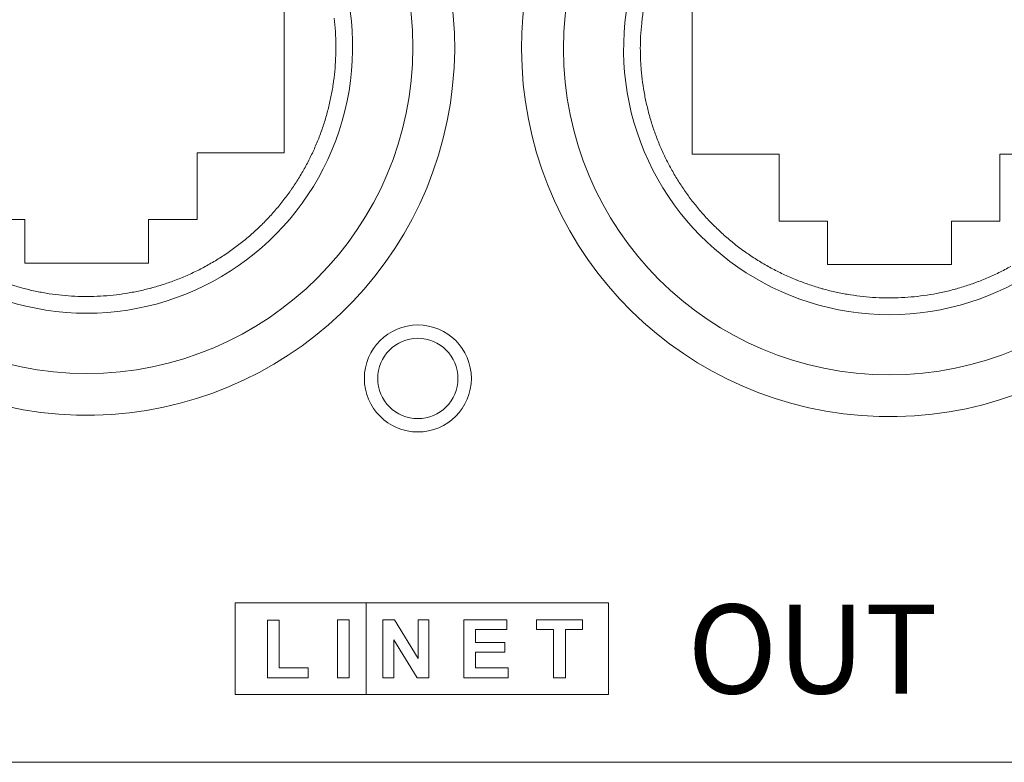
# Model space of a CAD drawing. Units: millimetres. Extents: x -6095 to -4812, y 8257 to 10133.
# Drawn here: x -5320 to -5290, y 9490 to 9512 of the extents above; entities that cross this region are included whole.
import ezdxf

# ---------------------------------------------------------------- set-up
doc = ezdxf.new("R2010")
doc.units = ezdxf.units.MM
doc.header["$LTSCALE"] = 88.9
doc.layers.get('0').update_dxf_attribs({"lineweight": 0})
doc.layers.add('Layer 1', color=7, linetype='Continuous', lineweight=0)
doc.layers.add('寸法', color=7, linetype='Continuous', lineweight=0)
doc.styles.get("Standard").update_dxf_attribs({"font": 'txt', "bigfont": 'BIGFONT.SHX'})

# ---------------------------------------------------------------- blocks, each defined once
blk = doc.blocks.new('グループ-22')
at = {"color": 30, "linetype": 'Continuous', "lineweight": 0}
for p, q in [((153.388, 311.193), (153.388, 317.993)), ((150.788, 311.193), (153.388, 311.193)), ((150.788, 309.193), (150.788, 311.193)), ((144.188, 309.193), (145.638, 309.193)), ((145.638, 309.193), (145.638, 307.893)), ((149.338, 307.893), (149.338, 309.193)), ((149.338, 309.193), (150.788, 309.193)), ((145.638, 307.893), (149.338, 307.893))]:
    blk.add_line(p, q, dxfattribs=at)
at = {"color": 30, "linetype": 'Continuous', "lineweight": 0, "flags": 128}
blk.add_lwpolyline([(154.885, 315.211, -0.013215), (154.921, 314.811, -0.013394), (154.936, 314.41), (154.936, 314.407, -0.013617), (154.93, 314.012), (154.93, 314.007, -0.013311), (154.903, 313.622), (154.903, 313.621, -0.012991), (154.856, 313.24, -0.012901), (154.789, 312.862, -0.012858), (154.703, 312.488, -0.012852), (154.598, 312.119, -0.012906), (154.474, 311.756, -0.012904), (154.331, 311.4, -0.012847), (154.171, 311.052, -0.012824), (153.993, 310.712, -0.012835), (153.797, 310.382, -0.012873), (153.585, 310.062), (153.584, 310.062, -0.013078), (153.355, 309.752), (153.352, 309.749, -0.013533), (153.101, 309.445), (153.098, 309.442, -0.01346), (152.825, 309.146, -0.013434), (152.537, 308.866, -0.013449), (152.234, 308.601, -0.01351), (151.918, 308.354, -0.013596), (151.588, 308.123, -0.01352), (151.246, 307.911, -0.013457), (150.894, 307.718, -0.013437), (150.532, 307.544, -0.013454), (150.16, 307.389), (150.157, 307.388, -0.013527), (149.784, 307.256), (149.78, 307.255, -0.013149), (149.409, 307.145), (149.408, 307.145, -0.012881), (149.035, 307.056, -0.012838), (148.658, 306.986, -0.01283), (148.277, 306.935, -0.012851), (147.895, 306.904, -0.012928), (147.512, 306.893, -0.012928), (147.128, 306.902, -0.01286), (146.746, 306.93, -0.01283), (146.365, 306.978, -0.012835), (145.987, 307.046, -0.01287), (145.614, 307.133), (145.613, 307.133, -0.013074), (145.243, 307.24)], format="xyb", dxfattribs=at)
at = {"color": 30, "linetype": 'Continuous', "lineweight": 0}
for centre, radius in [((147.488, 314.343), 9.75), ((157.388, 304.443), 1.6), ((157.388, 304.443), 1.2)]:
    blk.add_circle(centre, radius, dxfattribs=at)
for radius, start, end in [(11, 180, 76.8634), (7.95, 131.0073, 48.9927)]:
    blk.add_arc((147.488, 314.343), radius, start, end, dxfattribs=at)
blk = doc.blocks.new('グループ-23')
at = {"layer": '寸法', "color": 1}
blk.add_blockref('グループ-22', (0, 0), dxfattribs=at)
blk = doc.blocks.new('グループ-24')
at = {"color": 30, "linetype": 'Continuous', "lineweight": 0}
for p, q in [((165.59, 317.95), (165.59, 311.15)), ((165.59, 311.15), (168.19, 311.15)), ((168.19, 311.15), (168.19, 309.15)), ((174.79, 311.15), (177.39, 311.15)), ((174.79, 309.15), (174.79, 311.15)), ((168.19, 309.15), (169.64, 309.15)), ((169.64, 309.15), (169.64, 307.85)), ((173.34, 307.85), (173.34, 309.15)), ((173.34, 309.15), (174.79, 309.15)), ((169.64, 307.85), (173.34, 307.85))]:
    blk.add_line(p, q, dxfattribs=at)
at = {"color": 30, "linetype": 'Continuous', "lineweight": 0, "flags": 128}
blk.add_lwpolyline([(175.117, 307.794, -0.013444), (174.761, 307.607, -0.01344), (174.395, 307.441), (174.395, 307.44, -0.01347), (174.021, 307.294), (174.017, 307.292, -0.013526), (173.645, 307.169), (173.64, 307.168, -0.012929), (173.27, 307.066, -0.012861), (172.896, 306.984, -0.012831), (172.517, 306.922, -0.012835), (172.136, 306.879, -0.012873), (171.753, 306.855, -0.012949), (171.37, 306.851, -0.012898), (170.986, 306.867, -0.012845), (170.605, 306.903, -0.012828), (170.225, 306.959, -0.012844), (169.849, 307.033, -0.012903), (169.477, 307.127), (169.474, 307.128, -0.013308), (169.103, 307.243), (169.099, 307.245, -0.013499), (168.725, 307.382), (168.723, 307.383, -0.013447), (168.354, 307.543, -0.013438), (167.994, 307.721, -0.013464), (167.644, 307.92, -0.013555), (167.305, 308.136, -0.013579), (166.979, 308.371, -0.013489), (166.666, 308.623, -0.013442), (166.366, 308.892, -0.013439), (166.082, 309.176), (166.082, 309.176, -0.01347), (165.814, 309.475), (165.811, 309.478, -0.013529), (165.565, 309.784), (165.562, 309.787, -0.012933), (165.338, 310.098, -0.012862), (165.13, 310.421, -0.012828), (164.938, 310.753, -0.012826), (164.764, 311.095, -0.012857), (164.608, 311.446, -0.012918), (164.47, 311.804, -0.012882), (164.351, 312.168, -0.012852), (164.251, 312.539, -0.012868), (164.17, 312.914, -0.012925), (164.108, 313.292, -0.013029), (164.066, 313.673), (164.062, 313.721, -0.013459), (164.045, 314.018, -0.006808), (164.04, 314.315), (164.04, 314.317, -0.013447), (164.047, 314.618), (164.05, 314.668, -0.013246), (164.081, 315.069, -0.013081), (164.133, 315.467)], format="xyb", dxfattribs=at)
at = {"color": 30, "linetype": 'Continuous', "lineweight": 0}
blk.add_circle((171.49, 314.3), 9.75, dxfattribs=at)
for radius, start, end in [(11, 103.1366, 180), (11, 180, 76.8634), (7.95, 131.0073, 48.9927)]:
    blk.add_arc((171.49, 314.3), radius, start, end, dxfattribs=at)
blk = doc.blocks.new('グループ-26')
at = {"layer": '寸法', "color": 1}
blk.add_blockref('グループ-24', (0, 0), dxfattribs=at)
blk = doc.blocks.new('グループ-30')
at = {"layer": '寸法', "color": 1}
for name in ['グループ-23', 'グループ-26']:
    blk.add_blockref(name, (0, 0), dxfattribs=at)
blk = doc.blocks.new('グループ-31')
at = {"layer": 'Layer 1', "color": 1, "linetype": 'Continuous', "lineweight": 0}
for points in [[(151.924, 297.74), (155.839, 297.74), (155.839, 294.991), (151.924, 294.991), (151.924, 297.74)], [(155.839, 297.74), (163.092, 297.74), (163.092, 294.991), (155.839, 294.991), (155.839, 297.74)], [(152.893, 295.497), (152.893, 297.218), (153.241, 297.218), (153.241, 295.791), (154.113, 295.791), (154.113, 295.497), (152.893, 295.497)], [(154.982, 297.232), (155.333, 297.232), (155.333, 295.497), (154.982, 295.497), (154.982, 297.232)], [(156.345, 295.497), (156.345, 297.232), (156.686, 297.232), (157.396, 296.074), (157.396, 297.232), (157.721, 297.232), (157.721, 295.497), (157.369, 295.497), (156.671, 296.629), (156.671, 295.497), (156.345, 295.497)], [(158.767, 295.497), (158.767, 297.232), (160.053, 297.232), (160.053, 296.939), (159.115, 296.939), (159.115, 296.554), (159.988, 296.554), (159.988, 296.263), (159.115, 296.263), (159.115, 295.791), (160.085, 295.791), (160.085, 295.497), (158.767, 295.497)], [(161.448, 295.497), (161.448, 296.939), (160.934, 296.939), (160.934, 297.232), (162.31, 297.232), (162.31, 296.939), (161.799, 296.939), (161.799, 295.497), (161.448, 295.497)]]:
    blk.add_lwpolyline(points, dxfattribs=at)
blk = doc.blocks.new('グループ-36')
at = {"color": 30, "linetype": 'Continuous', "lineweight": 0}
for p, q in [((-210.699, 292.968), (215.601, 292.968)), ((-39.049, 292.969), (241.448, 292.969))]:
    blk.add_line(p, q, dxfattribs=at)
at = {"color": 1}
blk.add_blockref('グループ-31', (0, 0), dxfattribs=at)
at = {"layer": '寸法', "color": 1}
blk.add_blockref('グループ-30', (0, 0), dxfattribs=at)
at = {"layer": '寸法', "color": 1, "insert": (165.448, 297.685), "char_height": 2.66044, "width": 10.8, "attachment_point": 1, "line_spacing_factor": 0.782827}
blk.add_mtext('{\\fＭＳ ゴシック|b0|i0|c128|p0;\\lOUT}', dxfattribs=at)

msp = doc.modelspace()

# ---------------------------------------------------------------- block references
at = {"layer": '寸法', "color": 1}
msp.add_blockref('グループ-36', (-5465.248, 9196.811), dxfattribs=at)

doc.saveas('drawing.dxf')
